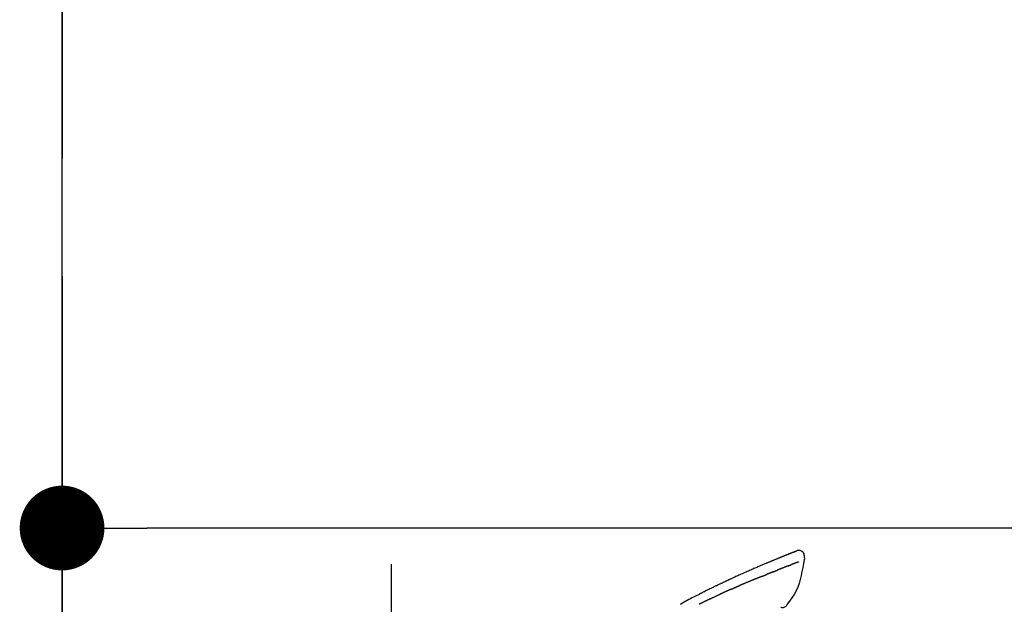
# Model space of a CAD drawing. Extents: x 55896 to 82369, y -22065 to -13195.
# Drawn here: x 73684 to 73893, y -18900 to -18776 of the extents above; entities that cross this region are included whole.
import ezdxf

# ---------------------------------------------------------------- set-up
doc = ezdxf.new("R2010")
doc.units = 0
doc.header["$LTSCALE"] = 50
doc.header["$MEASUREMENT"] = 0
doc.linetypes.add('CENTER', pattern=[2, 1.25, -0.25, 0.25, -0.25])
doc.linetypes.add('CENTER2', pattern=[1.125, 0.75, -0.125, 0.125, -0.125])
doc.layers.get('0').update_dxf_attribs({"linetype": 'CONTINUOUS'})
doc.layers.get('DEFPOINTS').update_dxf_attribs({"color": 146, "linetype": 'CONTINUOUS'})
for name, color, linetype in [('111-壁仕上', 3, 'CONTINUOUS'), ('150-機器', 8, 'CONTINUOUS'), ('166-寸法B', 11, 'CONTINUOUS')]:
    doc.layers.add(name, color=color, linetype=linetype)
doc.styles.add('KH001', font='txt')
doc.dimstyles.new('KH1xx030', dxfattribs={"dimscale": 30, "dimtxt": 2, "dimasz": 0.6, "dimexe": 0.3, "dimexo": 1.2, "dimgap": 0.5, "dimtad": 3, "dimdec": 1, "dimdsep": 46, "dimlunit": 6, "dimtxsty": 'KH001', "dimblk": 'DOT', "dimcen": 1, "dimdle": 1, "dimclrd": 256, "dimclre": 256, "dimclrt": 256, "dimadec": 0, "dimazin": 0, "dimtfac": 1, "dimtdec": 1, "dimtix": 1, "dimtmove": 2, "dimatfit": 3, "dimldrblk": 'CLOSEDBLANK', "dimfxl": 1, "dimtolj": 1, "dimtzin": 0, "dimlwd": -1, "dimlwe": -1, "dimarcsym": 0})

# ---------------------------------------------------------------- blocks, each defined once
blk = doc.blocks.new('F402_D')
at = {"layer": '150-機器', "color": 161, "linetype": 'CENTER2'}
blk.add_line((0, -53.67), (0, 250.27), dxfattribs=at)
at = {"layer": '150-機器', "color": 13, "linetype": 'Continuous'}
for points in [[(-85.55, 252.87), (-85.76, 253.01), (-85.98, 253.14), (-86.2, 253.23), (-86.44, 253.27), (-86.72, 253.24), (-87.01, 253.12), (-87.25, 252.94), (-87.44, 252.71), (-87.54, 252.5), (-87.59, 252.28), (-87.62, 252.05), (-87.63, 251.81)], [(-87.63, 251.81), (-87.64, 251.76), (-87.65, 251.72), (-87.66, 251.67), (-87.67, 251.62), (-87.68, 251.57), (-87.68, 251.52), (-87.68, 251.47), (-87.67, 251.43), (-87.67, 251.37), (-87.66, 251.32), (-87.65, 251.27), (-87.64, 251.22)], [(-87.63, 251.22), (-87.47, 250.39), (-87.31, 249.56), (-87.14, 248.72), (-86.96, 247.89), (-86.76, 247.05), (-86.53, 246.21), (-86.25, 245.39), (-85.91, 244.6), (-85.5, 243.86), (-85.04, 243.14), (-84.54, 242.45), (-84.02, 241.76)], [(-85.55, 252.87), (-85.55, 252.87), (-85.55, 252.87), (-85.55, 252.87), (-85.55, 252.87), (-85.54, 252.87), (-85.53, 252.87), (-85.52, 252.86), (-85.51, 252.85), (-85.45, 252.82), (-85.4, 252.8), (-85.36, 252.79), (-85.31, 252.78), (-85.24, 252.75), (-85.18, 252.73), (-85.12, 252.7), (-85.06, 252.68), (-85.01, 252.66), (-84.96, 252.64), (-84.92, 252.62), (-84.87, 252.61), (-84.85, 252.6), (-84.84, 252.6), (-84.83, 252.59), (-84.81, 252.58), (-84.81, 252.58), (-84.81, 252.58), (-84.81, 252.58), (-84.81, 252.58), (-84.81, 252.58), (-84.81, 252.58), (-84.81, 252.58), (-84.8, 252.58), (-84.8, 252.58), (-84.8, 252.58), (-84.8, 252.58), (-84.8, 252.58), (-84.8, 252.58), (-84.8, 252.58), (-84.8, 252.58), (-84.8, 252.58), (-84.79, 252.58), (-84.79, 252.58), (-84.79, 252.58), (-84.79, 252.58), (-84.79, 252.58), (-84.79, 252.57), (-84.79, 252.57), (-84.79, 252.57), (-84.79, 252.57), (-84.79, 252.57), (-84.78, 252.57), (-84.78, 252.57), (-84.78, 252.57), (-84.78, 252.57), (-84.78, 252.57), (-84.78, 252.57), (-84.77, 252.57), (-84.77, 252.57), (-84.76, 252.56), (-84.76, 252.56), (-84.74, 252.56), (-84.73, 252.55), (-84.71, 252.55), (-84.7, 252.54), (-84.67, 252.53), (-84.65, 252.52), (-84.62, 252.51), (-84.6, 252.5), (-84.56, 252.48), (-84.52, 252.47), (-84.48, 252.46), (-84.45, 252.44), (-84.37, 252.41), (-84.29, 252.38), (-84.21, 252.35), (-84.14, 252.32), (-84.04, 252.28), (-83.94, 252.24), (-83.84, 252.2), (-83.74, 252.16), (-83.65, 252.12), (-83.57, 252.09), (-83.48, 252.06), (-83.4, 252.02), (-83.37, 252.01), (-83.34, 252), (-83.31, 251.99), (-83.28, 251.97), (-83.27, 251.97), (-83.27, 251.97), (-83.27, 251.97), (-83.26, 251.97), (-83.26, 251.97), (-83.26, 251.97), (-83.26, 251.97), (-83.26, 251.97), (-83.26, 251.97), (-83.26, 251.97), (-83.26, 251.97), (-83.26, 251.97), (-83.25, 251.96), (-83.25, 251.96), (-83.25, 251.96), (-83.25, 251.96), (-83.25, 251.96), (-83.25, 251.96), (-83.25, 251.96), (-83.25, 251.96), (-83.25, 251.96), (-83.25, 251.96), (-83.24, 251.96), (-83.24, 251.96), (-83.23, 251.96), (-83.22, 251.95), (-83.22, 251.95), (-83.21, 251.95), (-83.18, 251.94), (-83.16, 251.93), (-83.13, 251.92), (-83.11, 251.91), (-83.08, 251.89), (-83.04, 251.88), (-83, 251.86), (-82.97, 251.85), (-82.94, 251.84), (-82.91, 251.82), (-82.87, 251.81), (-82.84, 251.8), (-82.81, 251.79), (-82.79, 251.78), (-82.76, 251.76), (-82.73, 251.75), (-82.7, 251.74), (-82.67, 251.73), (-82.64, 251.72), (-82.62, 251.71), (-82.57, 251.69), (-82.52, 251.67), (-82.47, 251.65), (-82.43, 251.63), (-82.36, 251.6), (-82.29, 251.57), (-82.22, 251.55), (-82.15, 251.52), (-82.05, 251.48), (-81.96, 251.44), (-81.86, 251.4), (-81.77, 251.36), (-81.65, 251.31), (-81.53, 251.27), (-81.41, 251.22), (-81.3, 251.17), (-81.19, 251.13), (-81.09, 251.08), (-80.98, 251.04), (-80.88, 251), (-80.8, 250.96), (-80.71, 250.93), (-80.63, 250.89), (-80.55, 250.86), (-80.5, 250.84), (-80.46, 250.82), (-80.41, 250.8), (-80.37, 250.78), (-80.28, 250.74), (-80.18, 250.71), (-80.09, 250.67), (-80, 250.63), (-79.86, 250.57), (-79.72, 250.52), (-79.59, 250.46), (-79.45, 250.4), (-79.28, 250.33), (-79.11, 250.26), (-78.94, 250.19), (-78.77, 250.12), (-78.61, 250.05), (-78.45, 249.98), (-78.28, 249.91), (-78.12, 249.84), (-77.94, 249.76), (-77.75, 249.68), (-77.56, 249.6), (-77.38, 249.52), (-77.16, 249.43), (-76.94, 249.33), (-76.72, 249.24), (-76.51, 249.14), (-76.26, 249.04), (-76.01, 248.93), (-75.77, 248.82), (-75.52, 248.71), (-75.26, 248.59), (-75, 248.48), (-74.74, 248.36), (-74.48, 248.24), (-74.23, 248.14), (-73.99, 248.03), (-73.75, 247.92), (-73.51, 247.81), (-73.31, 247.72), (-73.11, 247.63), (-72.91, 247.53), (-72.71, 247.44), (-72.57, 247.37), (-72.43, 247.3), (-72.28, 247.24), (-72.14, 247.17), (-72.03, 247.12), (-71.92, 247.06), (-71.8, 247.01), (-71.69, 246.96), (-71.59, 246.92), (-71.5, 246.87), (-71.4, 246.83), (-71.31, 246.78), (-71.2, 246.74), (-71.1, 246.69), (-71, 246.64), (-70.89, 246.6), (-70.78, 246.54), (-70.66, 246.49), (-70.54, 246.44), (-70.43, 246.38), (-70.3, 246.33), (-70.18, 246.27), (-70.06, 246.21), (-69.94, 246.16), (-69.84, 246.11), (-69.73, 246.06), (-69.62, 246.01), (-69.52, 245.96), (-69.42, 245.91), (-69.32, 245.86), (-69.22, 245.82), (-69.12, 245.77), (-68.99, 245.71), (-68.87, 245.65), (-68.74, 245.58), (-68.61, 245.52), (-68.44, 245.44), (-68.28, 245.36), (-68.12, 245.28), (-67.95, 245.2), (-67.77, 245.11), (-67.58, 245.02), (-67.39, 244.93), (-67.2, 244.83), (-67.04, 244.75), (-66.88, 244.67), (-66.72, 244.59), (-66.56, 244.51), (-66.43, 244.44), (-66.3, 244.38), (-66.17, 244.31), (-66.04, 244.25), (-65.96, 244.21), (-65.87, 244.16), (-65.79, 244.12), (-65.71, 244.08), (-65.67, 244.06), (-65.62, 244.03), (-65.57, 244.01), (-65.52, 243.98), (-65.5, 243.97), (-65.48, 243.96), (-65.46, 243.95), (-65.44, 243.94), (-65.41, 243.92), (-65.37, 243.91), (-65.34, 243.89), (-65.31, 243.87), (-65.01, 243.72), (-64.72, 243.57), (-64.42, 243.42), (-64.13, 243.27), (-63.8, 243.1), (-63.47, 242.92), (-63.14, 242.75), (-62.81, 242.57), (-62.46, 242.39), (-62.11, 242.19), (-61.76, 242), (-61.42, 241.81), (-61.29, 241.74)], [(-85.49, 252.84), (-85.47, 252.84), (-85.46, 252.84), (-85.45, 252.83), (-85.44, 252.83), (-85.41, 252.82), (-85.37, 252.8), (-85.34, 252.79), (-85.31, 252.78), (-85.24, 252.75), (-85.18, 252.73), (-85.12, 252.7), (-85.06, 252.68), (-85.01, 252.66), (-84.96, 252.64), (-84.92, 252.62), (-84.87, 252.61), (-84.85, 252.6), (-84.84, 252.6), (-84.83, 252.59), (-84.81, 252.58), (-84.81, 252.58), (-84.81, 252.58), (-84.81, 252.58), (-84.81, 252.58), (-84.81, 252.58), (-84.81, 252.58), (-84.81, 252.58), (-84.8, 252.58), (-84.8, 252.58), (-84.8, 252.58), (-84.8, 252.58), (-84.8, 252.58), (-84.8, 252.58), (-84.8, 252.58), (-84.8, 252.58), (-84.8, 252.58), (-84.79, 252.58), (-84.79, 252.58), (-84.79, 252.58), (-84.79, 252.58), (-84.79, 252.58), (-84.79, 252.57), (-84.79, 252.57), (-84.79, 252.57), (-84.79, 252.57), (-84.79, 252.57), (-84.78, 252.57), (-84.78, 252.57), (-84.78, 252.57), (-84.78, 252.57), (-84.78, 252.57), (-84.78, 252.57), (-84.77, 252.57), (-84.77, 252.57), (-84.76, 252.56), (-84.76, 252.56), (-84.74, 252.56), (-84.73, 252.55), (-84.71, 252.55), (-84.7, 252.54), (-84.67, 252.53), (-84.65, 252.52), (-84.62, 252.51), (-84.6, 252.5), (-84.56, 252.48), (-84.52, 252.47), (-84.48, 252.46), (-84.45, 252.44), (-84.41, 252.43), (-84.38, 252.41), (-84.35, 252.4), (-84.31, 252.39), (-84.29, 252.38), (-84.26, 252.37), (-84.24, 252.36), (-84.22, 252.35), (-84.22, 252.35), (-84.21, 252.35), (-84.21, 252.35), (-84.21, 252.35)], [(-86.42, 250.75), (-86.41, 250.75), (-86.4, 250.74), (-86.38, 250.74), (-86.37, 250.73), (-86.35, 250.73), (-86.33, 250.72), (-86.3, 250.71), (-86.28, 250.7), (-86.24, 250.68), (-86.21, 250.67), (-86.17, 250.66), (-86.13, 250.64), (-86.09, 250.63), (-86.05, 250.61), (-86.02, 250.6), (-85.98, 250.58), (-85.93, 250.57), (-85.89, 250.55), (-85.85, 250.53), (-85.81, 250.52), (-85.76, 250.5), (-85.72, 250.48), (-85.68, 250.47), (-85.63, 250.45), (-85.59, 250.43), (-85.56, 250.42), (-85.52, 250.41), (-85.48, 250.39), (-85.45, 250.38), (-85.42, 250.37), (-85.39, 250.36), (-85.37, 250.35), (-85.34, 250.34), (-85.32, 250.33), (-85.3, 250.32), (-85.28, 250.32), (-85.26, 250.31), (-85.24, 250.3), (-85.22, 250.29), (-85.2, 250.28), (-85.18, 250.28), (-85.17, 250.27), (-85.15, 250.27), (-85.14, 250.26), (-85.13, 250.26), (-85.12, 250.25), (-85.12, 250.25), (-85.11, 250.25)], [(-85.11, 250.25), (-85.1, 250.25), (-85.09, 250.24), (-85.08, 250.24), (-85.08, 250.24), (-85.06, 250.23), (-85.04, 250.22), (-85.03, 250.22), (-85.01, 250.21), (-84.98, 250.2), (-84.96, 250.19), (-84.93, 250.18), (-84.91, 250.17), (-84.89, 250.17), (-84.87, 250.16), (-84.85, 250.15), (-84.83, 250.15), (-84.83, 250.14), (-84.82, 250.14), (-84.81, 250.13), (-84.8, 250.13)], [(-84.3, 249.94), (-84.31, 249.94), (-84.31, 249.94), (-84.32, 249.95), (-84.33, 249.95), (-84.35, 249.96), (-84.37, 249.96), (-84.39, 249.97), (-84.4, 249.98), (-84.43, 249.99), (-84.46, 250), (-84.48, 250.01), (-84.51, 250.02), (-84.53, 250.03), (-84.56, 250.04), (-84.58, 250.05), (-84.61, 250.06), (-84.63, 250.07), (-84.66, 250.08), (-84.68, 250.09), (-84.71, 250.1), (-84.72, 250.1), (-84.74, 250.11), (-84.75, 250.11), (-84.77, 250.12), (-84.78, 250.12), (-84.78, 250.13), (-84.79, 250.13), (-84.8, 250.13)], [(-84.3, 249.94), (-84.28, 249.93), (-84.26, 249.92), (-84.25, 249.92), (-84.23, 249.91), (-84.2, 249.9), (-84.16, 249.88), (-84.13, 249.87), (-84.1, 249.86), (-84.04, 249.84), (-83.99, 249.82), (-83.94, 249.8), (-83.89, 249.78), (-83.83, 249.75), (-83.77, 249.73), (-83.72, 249.71), (-83.66, 249.69), (-83.6, 249.66), (-83.54, 249.64), (-83.48, 249.62), (-83.42, 249.59), (-83.36, 249.57), (-83.3, 249.54), (-83.23, 249.52), (-83.17, 249.49), (-83.11, 249.47), (-83.06, 249.45), (-83, 249.43), (-82.94, 249.4), (-82.9, 249.38), (-82.85, 249.37), (-82.8, 249.35), (-82.76, 249.33), (-82.72, 249.31), (-82.69, 249.3), (-82.65, 249.29), (-82.61, 249.27), (-82.58, 249.26), (-82.55, 249.24), (-82.51, 249.23), (-82.48, 249.22), (-82.46, 249.21), (-82.44, 249.2), (-82.41, 249.19), (-82.39, 249.18), (-82.38, 249.18), (-82.37, 249.17), (-82.36, 249.17), (-82.35, 249.16)], [(-82.35, 249.16), (-82.34, 249.16), (-82.33, 249.16), (-82.33, 249.15), (-82.32, 249.15), (-82.3, 249.15), (-82.29, 249.14), (-82.27, 249.13), (-82.25, 249.13), (-82.23, 249.11), (-82.2, 249.1), (-82.17, 249.09), (-82.15, 249.08), (-82.12, 249.07), (-82.09, 249.06), (-82.06, 249.05), (-82.03, 249.04), (-82.01, 249.03), (-81.99, 249.02), (-81.97, 249.01), (-81.94, 249), (-81.93, 249), (-81.92, 249), (-81.91, 248.99), (-81.9, 248.99)], [(-81.04, 248.64), (-81.05, 248.65), (-81.07, 248.65), (-81.08, 248.66), (-81.09, 248.66), (-81.12, 248.67), (-81.14, 248.68), (-81.17, 248.69), (-81.2, 248.71), (-81.25, 248.73), (-81.3, 248.75), (-81.35, 248.77), (-81.4, 248.79), (-81.46, 248.81), (-81.52, 248.83), (-81.58, 248.86), (-81.64, 248.88), (-81.68, 248.9), (-81.73, 248.92), (-81.77, 248.93), (-81.82, 248.95), (-81.84, 248.96), (-81.86, 248.97), (-81.88, 248.98), (-81.9, 248.99)], [(-81.04, 248.64), (-81.02, 248.64), (-81.01, 248.63), (-80.99, 248.62), (-80.97, 248.62), (-80.94, 248.6), (-80.91, 248.59), (-80.87, 248.58), (-80.84, 248.56), (-80.79, 248.54), (-80.74, 248.52), (-80.69, 248.51), (-80.64, 248.49), (-80.6, 248.47), (-80.55, 248.45), (-80.51, 248.43), (-80.46, 248.41), (-80.43, 248.4), (-80.4, 248.39), (-80.37, 248.38), (-80.34, 248.37), (-80.33, 248.36), (-80.32, 248.35), (-80.3, 248.35), (-80.29, 248.34)], [(-80.29, 248.34), (-80.27, 248.34), (-80.26, 248.33), (-80.24, 248.32), (-80.22, 248.32), (-80.19, 248.3), (-80.16, 248.29), (-80.13, 248.28), (-80.1, 248.27), (-80.06, 248.25), (-80.02, 248.23), (-79.97, 248.22), (-79.93, 248.2), (-79.89, 248.18), (-79.86, 248.17), (-79.82, 248.15), (-79.78, 248.14), (-79.76, 248.13), (-79.74, 248.12), (-79.72, 248.11), (-79.69, 248.1), (-79.68, 248.1), (-79.67, 248.09), (-79.66, 248.09), (-79.65, 248.08)], [(-78.72, 247.71), (-78.73, 247.72), (-78.75, 247.72), (-78.76, 247.73), (-78.77, 247.73), (-78.8, 247.74), (-78.82, 247.75), (-78.85, 247.76), (-78.88, 247.77), (-78.92, 247.79), (-78.96, 247.8), (-79, 247.82), (-79.03, 247.84), (-79.07, 247.85), (-79.11, 247.87), (-79.15, 247.88), (-79.19, 247.9), (-79.23, 247.91), (-79.27, 247.93), (-79.31, 247.95), (-79.35, 247.96), (-79.38, 247.98), (-79.42, 247.99), (-79.46, 248.01), (-79.5, 248.02), (-79.52, 248.03), (-79.55, 248.04), (-79.58, 248.05), (-79.6, 248.06), (-79.61, 248.07), (-79.63, 248.07), (-79.64, 248.08), (-79.65, 248.08)], [(-78.72, 247.71), (-78.7, 247.7), (-78.69, 247.7), (-78.67, 247.69), (-78.66, 247.69), (-78.63, 247.67), (-78.6, 247.66), (-78.57, 247.65), (-78.54, 247.64), (-78.49, 247.62), (-78.45, 247.6), (-78.4, 247.58), (-78.36, 247.56), (-78.31, 247.55), (-78.27, 247.53), (-78.22, 247.51), (-78.18, 247.49), (-78.13, 247.47), (-78.08, 247.45), (-78.04, 247.44), (-77.99, 247.42), (-77.95, 247.4), (-77.9, 247.38), (-77.85, 247.36), (-77.81, 247.34), (-77.76, 247.32), (-77.71, 247.31), (-77.67, 247.29), (-77.62, 247.27), (-77.57, 247.25), (-77.53, 247.23), (-77.48, 247.21), (-77.43, 247.19), (-77.39, 247.17), (-77.34, 247.15), (-77.29, 247.14), (-77.25, 247.12), (-77.2, 247.1), (-77.15, 247.08), (-77.1, 247.06), (-77.06, 247.04), (-77.03, 247.03), (-76.99, 247.02), (-76.96, 247), (-76.93, 246.99), (-76.91, 246.98), (-76.9, 246.98), (-76.88, 246.97), (-76.87, 246.96)], [(-76.87, 246.96), (-76.84, 246.95), (-76.82, 246.94), (-76.79, 246.94), (-76.77, 246.93), (-76.72, 246.91), (-76.67, 246.89), (-76.63, 246.87), (-76.58, 246.85), (-76.5, 246.81), (-76.41, 246.78), (-76.33, 246.75), (-76.25, 246.71), (-76.15, 246.67), (-76.06, 246.63), (-75.96, 246.59), (-75.86, 246.55), (-75.74, 246.51), (-75.63, 246.46), (-75.51, 246.41), (-75.4, 246.37), (-75.29, 246.32), (-75.19, 246.28), (-75.08, 246.23), (-74.97, 246.19), (-74.9, 246.16), (-74.82, 246.13), (-74.74, 246.1), (-74.67, 246.06), (-74.62, 246.05), (-74.58, 246.03), (-74.54, 246.01), (-74.49, 245.99), (-74.46, 245.98), (-74.44, 245.97), (-74.41, 245.95), (-74.38, 245.94), (-74.36, 245.93), (-74.34, 245.92), (-74.32, 245.92), (-74.3, 245.91), (-74.29, 245.9), (-74.29, 245.9), (-74.28, 245.89), (-74.27, 245.89)], [(-74.27, 245.89), (-74.25, 245.88), (-74.24, 245.88), (-74.23, 245.87), (-74.21, 245.87), (-74.19, 245.85), (-74.16, 245.84), (-74.14, 245.83), (-74.11, 245.82), (-74.07, 245.8), (-74.03, 245.78), (-73.99, 245.77), (-73.95, 245.75), (-73.93, 245.74), (-73.9, 245.73), (-73.87, 245.72), (-73.85, 245.7), (-73.83, 245.7), (-73.82, 245.69), (-73.81, 245.69), (-73.79, 245.68)], [(-72.85, 245.27), (-72.89, 245.29), (-72.93, 245.31), (-72.97, 245.33), (-73.01, 245.34), (-73.09, 245.38), (-73.17, 245.41), (-73.24, 245.44), (-73.32, 245.48), (-73.4, 245.51), (-73.48, 245.55), (-73.56, 245.58), (-73.64, 245.61), (-73.68, 245.63), (-73.72, 245.65), (-73.75, 245.66), (-73.79, 245.68)], [(-72.13, 244.96), (-72.18, 244.98), (-72.22, 245), (-72.26, 245.02), (-72.31, 245.04), (-72.37, 245.06), (-72.43, 245.09), (-72.49, 245.12), (-72.55, 245.14), (-72.61, 245.17), (-72.67, 245.19), (-72.73, 245.22), (-72.79, 245.25), (-72.8, 245.25), (-72.82, 245.26), (-72.84, 245.27), (-72.85, 245.27)], [(-72.13, 244.96), (-72.11, 244.95), (-72.09, 244.94), (-72.06, 244.93), (-72.04, 244.92), (-71.99, 244.9), (-71.94, 244.88), (-71.89, 244.86), (-71.84, 244.83), (-71.77, 244.8), (-71.69, 244.77), (-71.61, 244.73), (-71.53, 244.7), (-71.45, 244.66), (-71.37, 244.63), (-71.28, 244.59), (-71.2, 244.55), (-71.14, 244.53), (-71.08, 244.5), (-71.02, 244.47), (-70.96, 244.45), (-70.93, 244.43), (-70.9, 244.42), (-70.87, 244.41), (-70.84, 244.39)], [(-70.84, 244.39), (-70.8, 244.38), (-70.76, 244.36), (-70.72, 244.34), (-70.68, 244.32), (-70.59, 244.28), (-70.5, 244.24), (-70.41, 244.2), (-70.32, 244.16), (-70.24, 244.12), (-70.15, 244.08), (-70.06, 244.04), (-69.97, 244), (-69.93, 243.98), (-69.88, 243.96), (-69.84, 243.94), (-69.79, 243.92)], [(-67.68, 242.92), (-67.71, 242.93), (-67.73, 242.95), (-67.76, 242.96), (-67.78, 242.97), (-67.83, 242.99), (-67.87, 243.02), (-67.92, 243.04), (-67.97, 243.06), (-68.08, 243.11), (-68.19, 243.17), (-68.31, 243.22), (-68.42, 243.28), (-68.57, 243.35), (-68.72, 243.42), (-68.87, 243.5), (-69.02, 243.57), (-69.15, 243.63), (-69.28, 243.69), (-69.41, 243.74), (-69.54, 243.8), (-69.6, 243.83), (-69.67, 243.86), (-69.73, 243.89), (-69.79, 243.92)], [(-67.68, 242.92), (-67.65, 242.91), (-67.62, 242.89), (-67.59, 242.88), (-67.55, 242.86), (-67.48, 242.83), (-67.42, 242.79), (-67.35, 242.76), (-67.28, 242.73), (-67.17, 242.68), (-67.06, 242.62), (-66.95, 242.57), (-66.85, 242.52), (-66.77, 242.48), (-66.69, 242.44), (-66.62, 242.41), (-66.54, 242.37), (-66.5, 242.35), (-66.46, 242.33), (-66.42, 242.31), (-66.38, 242.29)], [(-84.02, 241.76), (-83.96, 241.63), (-83.89, 241.51), (-83.81, 241.39), (-83.71, 241.29), (-83.59, 241.2), (-83.46, 241.12), (-83.32, 241.07), (-83.17, 241.04), (-83.04, 241.03), (-82.92, 241.04), (-82.79, 241.06), (-82.66, 241.09)], [(-66.38, 242.29), (-66.34, 242.27), (-66.3, 242.25), (-66.26, 242.23), (-66.22, 242.21), (-66.13, 242.16), (-66.04, 242.12), (-65.95, 242.08), (-65.86, 242.03), (-65.78, 241.99), (-65.69, 241.94), (-65.6, 241.9), (-65.51, 241.85), (-65.47, 241.83), (-65.42, 241.81), (-65.38, 241.78), (-65.33, 241.76)]]:
    blk.add_lwpolyline(points, dxfattribs=at)
blk = doc.blocks.new('_Dot')
at = {"color": 0, "linetype": 'ByBlock', "lineweight": -2}
blk.add_line((-0.5, 0), (-1, 0), dxfattribs=at)
at = {"color": 0, "linetype": 'ByBlock', "const_width": 0.5}
blk.add_lwpolyline([(-0.25, 0, 1), (0.25, 0, 1)], format="xyb", close=True, dxfattribs=at)
blk = doc.blocks.new('*D224')
at = {"layer": '166-寸法B', "transparency": 16777216}
for p, q in [((73693.35, -18851.29), (73693.35, -18875.24)), ((74343.35, -19108.89), (74343.35, -18875.24)), ((74325.35, -18884.24), (73711.35, -18884.24))]:
    blk.add_line(p, q, dxfattribs=at)
at = {"layer": 'DEFPOINTS', "color": 0, "transparency": 16777216}
for p in [(73693.35, -18884.24), (73693.35, -18887.29), (74343.35, -19144.89)]:
    blk.add_point(p, dxfattribs=at)
at = {"layer": '166-寸法B', "transparency": 16777216, "xscale": 18, "yscale": 18, "zscale": 18, "rotation": 180}
blk.add_blockref('_Dot', (73693.35, -18884.24), dxfattribs=at)
at = {"layer": '166-寸法B', "transparency": 16777216, "xscale": 18, "yscale": 18, "zscale": 18}
blk.add_blockref('_Dot', (74343.35, -18884.24), dxfattribs=at)
at = {"layer": '166-寸法B', "transparency": 16777216, "insert": (74018.35, -18839.24), "char_height": 60, "attachment_point": 5, "style": 'KH001'}
blk.add_mtext('\\A1;650', dxfattribs=at)
blk = doc.blocks.new('_ClosedBlank')
at = {"color": 0, "linetype": 'ByBlock', "lineweight": -2}
for p, q in [((-1, 0.167), (0, 0)), ((-1, 0.167), (-1, -0.167)), ((0, 0), (-1, -0.167))]:
    blk.add_line(p, q, dxfattribs=at)

msp = doc.modelspace()

# ---------------------------------------------------------------- linework, layer by layer
at = {"layer": '111-壁仕上', "color": 253, "linetype": 'CENTER', "ltscale": 2}
msp.add_line((73693.35, -17080.77), (73693.35, -20846.64), dxfattribs=at)
at = {"layer": '111-壁仕上', "ltscale": 2}
msp.add_line((73693.35, -20004.89), (73693.35, -17604.89), dxfattribs=at)

# ---------------------------------------------------------------- block references
at = {"layer": '150-機器', "xscale": -1}
msp.add_blockref('F402_D', (73763.35, -19142.19), dxfattribs=at)

# ---------------------------------------------------------------- dimensions: what is measured, and where the dimension line sits
at = {"layer": '166-寸法B'}
dim = msp.add_linear_dim(base=(73693.35, -18884.24), p1=(74343.35, -19144.89), p2=(73693.35, -18887.29), angle=180, dimstyle='KH1xx030', dxfattribs=at)
dim.commit()
dim.dimension.update_dxf_attribs({"geometry": '*D224', "text_midpoint": (74018.35, -18839.24)})

doc.saveas('drawing.dxf')
